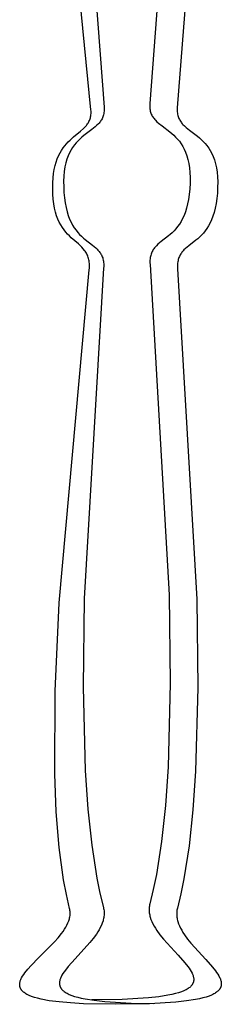
# Model space of a CAD drawing. Units: millimetres. Extents: x 29698 to 43987, y 3865 to 21375.
# Drawn here: x 36842 to 36914, y 17298 to 17651 of the extents above; entities that cross this region are included whole.
import ezdxf

# ---------------------------------------------------------------- set-up
doc = ezdxf.new("R2010")
doc.units = ezdxf.units.MM

msp = doc.modelspace()

# ---------------------------------------------------------------- linework, layer by layer
for p, q in [((36898.05, 17747.7), (36888.44, 17620.58)), ((36862.52, 17746.4), (36872.04, 17619.28)), ((36907.95, 17746.16), (36898.34, 17619.05)), ((36867.36, 17618.32), (36854.79, 17743.83)), ((36888.44, 17620.58), (36888.42, 17620.09)), ((36867.39, 17617.87), (36867.36, 17618.32)), ((36867.36, 17616.61), (36867.39, 17617.01)), ((36867.4, 17617.43), (36867.39, 17617.87)), ((36867.39, 17617.01), (36867.4, 17617.43)), ((36871.93, 17617), (36871.84, 17616.6)), ((36872, 17617.41), (36871.93, 17617)), ((36872.04, 17617.85), (36872, 17617.41)), ((36872.04, 17619.28), (36872.06, 17618.78)), ((36872.06, 17618.31), (36872.04, 17617.85)), ((36872.06, 17618.78), (36872.06, 17618.31)), ((36888.42, 17620.09), (36888.42, 17619.61)), ((36888.42, 17619.61), (36888.44, 17619.15)), ((36888.44, 17619.15), (36888.49, 17618.72)), ((36888.49, 17618.72), (36888.55, 17618.3)), ((36888.55, 17618.3), (36888.64, 17617.9)), ((36888.64, 17617.9), (36888.74, 17617.52)), ((36888.74, 17617.52), (36888.87, 17617.15)), ((36888.87, 17617.15), (36889.01, 17616.8)), ((36898.34, 17619.05), (36898.32, 17618.55)), ((36898.32, 17618.55), (36898.32, 17618.07)), ((36898.32, 17618.07), (36898.34, 17617.62)), ((36898.34, 17617.62), (36898.39, 17617.19)), ((36898.39, 17617.19), (36898.45, 17616.77)), ((36866.11, 17613.29), (36866.3, 17613.58)), ((36866.3, 17613.58), (36866.48, 17613.87)), ((36866.48, 17613.87), (36866.64, 17614.17)), ((36866.64, 17614.17), (36866.79, 17614.49)), ((36866.79, 17614.49), (36866.93, 17614.81)), ((36866.93, 17614.81), (36867.05, 17615.14)), ((36867.05, 17615.14), (36867.15, 17615.49)), ((36867.15, 17615.49), (36867.24, 17615.85)), ((36867.24, 17615.85), (36867.31, 17616.22)), ((36867.31, 17616.22), (36867.36, 17616.61)), ((36870.26, 17613.62), (36870.01, 17613.34)), ((36870.5, 17613.9), (36870.26, 17613.62)), ((36870.72, 17614.2), (36870.5, 17613.9)), ((36870.93, 17614.51), (36870.72, 17614.2)), ((36871.13, 17614.82), (36870.93, 17614.51)), ((36871.31, 17615.15), (36871.13, 17614.82)), ((36871.47, 17615.49), (36871.31, 17615.15)), ((36871.61, 17615.85), (36871.47, 17615.49)), ((36871.74, 17616.21), (36871.61, 17615.85)), ((36871.84, 17616.6), (36871.74, 17616.21)), ((36889.01, 17616.8), (36889.17, 17616.45)), ((36889.17, 17616.45), (36889.35, 17616.13)), ((36889.35, 17616.13), (36889.55, 17615.81)), ((36889.55, 17615.81), (36889.76, 17615.5)), ((36889.76, 17615.5), (36889.98, 17615.21)), ((36889.98, 17615.21), (36890.22, 17614.92)), ((36890.22, 17614.92), (36890.47, 17614.64)), ((36890.47, 17614.64), (36891.01, 17614.1)), ((36891.01, 17614.1), (36891.59, 17613.58)), ((36891.59, 17613.58), (36892.85, 17612.57)), ((36898.45, 17616.77), (36898.54, 17616.37)), ((36898.54, 17616.37), (36898.64, 17615.98)), ((36898.64, 17615.98), (36898.77, 17615.61)), ((36898.77, 17615.61), (36898.91, 17615.26)), ((36898.91, 17615.26), (36899.07, 17614.92)), ((36899.07, 17614.92), (36899.25, 17614.59)), ((36899.25, 17614.59), (36899.45, 17614.27)), ((36899.45, 17614.27), (36899.66, 17613.97)), ((36899.66, 17613.97), (36899.88, 17613.67)), ((36899.88, 17613.67), (36900.12, 17613.38)), ((36900.12, 17613.38), (36900.37, 17613.1)), ((36861.12, 17608.67), (36863.6, 17610.72)), ((36863.6, 17610.72), (36864.71, 17611.71)), ((36864.71, 17611.71), (36865.22, 17612.22)), ((36867.62, 17611.27), (36864.84, 17609.17)), ((36865.22, 17612.22), (36865.69, 17612.74)), ((36865.69, 17612.74), (36865.9, 17613.01)), ((36865.9, 17613.01), (36866.11, 17613.29)), ((36868.89, 17612.28), (36867.62, 17611.27)), ((36869.47, 17612.8), (36868.89, 17612.28)), ((36870.01, 17613.34), (36869.47, 17612.8)), ((36892.85, 17612.57), (36895.63, 17610.47)), ((36895.63, 17610.47), (36896.34, 17609.89)), ((36896.34, 17609.89), (36897.05, 17609.26)), ((36900.37, 17613.1), (36900.91, 17612.56)), ((36900.91, 17612.56), (36901.49, 17612.05)), ((36901.49, 17612.05), (36902.75, 17611.04)), ((36902.75, 17611.04), (36905.53, 17608.94)), ((36858.56, 17606.2), (36859.19, 17606.88)), ((36859.19, 17606.88), (36859.83, 17607.51)), ((36859.83, 17607.51), (36861.12, 17608.67)), ((36862.06, 17606.55), (36861.4, 17605.76)), ((36862.73, 17607.28), (36862.06, 17606.55)), ((36863.43, 17607.96), (36862.73, 17607.28)), ((36864.13, 17608.59), (36863.43, 17607.96)), ((36864.84, 17609.17), (36864.13, 17608.59)), ((36897.05, 17609.26), (36897.74, 17608.58)), ((36897.74, 17608.58), (36898.42, 17607.85)), ((36898.42, 17607.85), (36899.07, 17607.06)), ((36899.07, 17607.06), (36899.69, 17606.2)), ((36905.53, 17608.94), (36906.24, 17608.35)), ((36906.24, 17608.35), (36906.95, 17607.72)), ((36906.95, 17607.72), (36907.64, 17607.05)), ((36907.64, 17607.05), (36908.32, 17606.32)), ((36908.32, 17606.32), (36908.97, 17605.53)), ((36855.74, 17601.9), (36856.24, 17602.9)), ((36856.24, 17602.9), (36856.78, 17603.82)), ((36856.78, 17603.82), (36857.35, 17604.68)), ((36857.35, 17604.68), (36857.94, 17605.47)), ((36857.94, 17605.47), (36858.56, 17606.2)), ((36859.65, 17602.94), (36859.16, 17601.82)), ((36860.2, 17603.96), (36859.65, 17602.94)), ((36860.78, 17604.9), (36860.2, 17603.96)), ((36861.4, 17605.76), (36860.78, 17604.9)), ((36899.69, 17606.2), (36900.28, 17605.26)), ((36900.28, 17605.26), (36900.82, 17604.23)), ((36900.82, 17604.23), (36901.31, 17603.12)), ((36901.31, 17603.12), (36901.75, 17601.9)), ((36908.97, 17605.53), (36909.59, 17604.66)), ((36909.59, 17604.66), (36910.18, 17603.73)), ((36910.18, 17603.73), (36910.72, 17602.7)), ((36854.5, 17598.37), (36854.87, 17599.64)), ((36854.87, 17599.64), (36855.28, 17600.82)), ((36855.28, 17600.82), (36855.74, 17601.9)), ((36858.34, 17599.29), (36858.03, 17597.85)), ((36858.72, 17600.61), (36858.34, 17599.29)), ((36859.16, 17601.82), (36858.72, 17600.61)), ((36901.75, 17601.9), (36902.13, 17600.58)), ((36902.13, 17600.58), (36902.44, 17599.14)), ((36910.72, 17602.7), (36911.21, 17601.59)), ((36911.21, 17601.59), (36911.65, 17600.37)), ((36911.65, 17600.37), (36912.03, 17599.04)), ((36853.95, 17595.52), (36854.19, 17597)), ((36854.19, 17597), (36854.5, 17598.37)), ((36857.79, 17596.29), (36857.62, 17594.6)), ((36858.03, 17597.85), (36857.79, 17596.29)), ((36902.44, 17599.14), (36902.68, 17597.58)), ((36902.68, 17597.58), (36902.84, 17595.89)), ((36902.84, 17595.89), (36902.92, 17594.06)), ((36912.03, 17599.04), (36912.34, 17597.61)), ((36912.34, 17597.61), (36912.58, 17596.05)), ((36912.58, 17596.05), (36912.74, 17594.35)), ((36853.61, 17590.08), (36853.65, 17592.21)), ((36853.65, 17592.21), (36853.76, 17593.93)), ((36853.76, 17593.93), (36853.95, 17595.52)), ((36857.62, 17594.6), (36857.55, 17592.77)), ((36857.55, 17592.77), (36857.56, 17590.79)), ((36902.92, 17594.06), (36902.9, 17592.09)), ((36912.74, 17594.35), (36912.82, 17592.53)), ((36912.82, 17592.53), (36912.8, 17590.55)), ((36853.65, 17588.1), (36853.61, 17590.08)), ((36857.56, 17590.79), (36857.67, 17588.69)), ((36857.67, 17588.69), (36857.85, 17586.75)), ((36902.8, 17589.98), (36902.61, 17588.04)), ((36902.9, 17592.09), (36902.8, 17589.98)), ((36912.8, 17590.55), (36912.7, 17588.45)), ((36853.78, 17586.28), (36853.65, 17588.1)), ((36853.99, 17584.6), (36853.78, 17586.28)), ((36857.85, 17586.75), (36858.1, 17584.96)), ((36902.36, 17586.25), (36902.04, 17584.61)), ((36902.61, 17588.04), (36902.36, 17586.25)), ((36912.51, 17586.51), (36912.26, 17584.72)), ((36912.7, 17588.45), (36912.51, 17586.51)), ((36854.26, 17583.05), (36853.99, 17584.6)), ((36854.6, 17581.64), (36854.26, 17583.05)), ((36855, 17580.34), (36854.6, 17581.64)), ((36858.1, 17584.96), (36858.41, 17583.31)), ((36858.41, 17583.31), (36858.79, 17581.81)), ((36858.79, 17581.81), (36859.22, 17580.43)), ((36901.24, 17581.72), (36900.76, 17580.46)), ((36901.67, 17583.1), (36901.24, 17581.72)), ((36902.04, 17584.61), (36901.67, 17583.1)), ((36911.57, 17581.57), (36911.14, 17580.19)), ((36911.94, 17583.07), (36911.57, 17581.57)), ((36912.26, 17584.72), (36911.94, 17583.07)), ((36855.46, 17579.15), (36855, 17580.34)), ((36855.96, 17578.05), (36855.46, 17579.15)), ((36856.5, 17577.05), (36855.96, 17578.05)), ((36859.22, 17580.43), (36859.7, 17579.17)), ((36859.7, 17579.17), (36860.22, 17578.02)), ((36899.68, 17578.27), (36899.08, 17577.32)), ((36900.24, 17579.32), (36899.68, 17578.27)), ((36900.76, 17580.46), (36900.24, 17579.32)), ((36910.66, 17578.93), (36910.14, 17577.78)), ((36911.14, 17580.19), (36910.66, 17578.93)), ((36857.08, 17576.14), (36856.5, 17577.05)), ((36857.68, 17575.29), (36857.08, 17576.14)), ((36858.31, 17574.52), (36857.68, 17575.29)), ((36858.96, 17573.8), (36858.31, 17574.52)), ((36860.22, 17578.02), (36860.78, 17576.98)), ((36860.78, 17576.98), (36861.37, 17576.02)), ((36861.37, 17576.02), (36861.99, 17575.16)), ((36861.99, 17575.16), (36862.63, 17574.37)), ((36897.16, 17574.94), (36896.49, 17574.28)), ((36897.82, 17575.66), (36897.16, 17574.94)), ((36898.46, 17576.45), (36897.82, 17575.66)), ((36899.08, 17577.32), (36898.46, 17576.45)), ((36908.36, 17574.92), (36907.72, 17574.13)), ((36908.98, 17575.79), (36908.36, 17574.92)), ((36909.58, 17576.74), (36908.98, 17575.79)), ((36910.14, 17577.78), (36909.58, 17576.74)), ((36859.62, 17573.13), (36858.96, 17573.8)), ((36860.28, 17572.5), (36859.62, 17573.13)), ((36862.87, 17570.23), (36860.28, 17572.5)), ((36862.63, 17574.37), (36863.29, 17573.65)), ((36863.29, 17573.65), (36863.96, 17572.99)), ((36863.96, 17572.99), (36864.64, 17572.38)), ((36864.64, 17572.38), (36865.31, 17571.81)), ((36865.31, 17571.81), (36867.92, 17569.8)), ((36892.53, 17571.1), (36891.93, 17570.62)), ((36895.14, 17573.11), (36892.53, 17571.1)), ((36895.82, 17573.67), (36895.14, 17573.11)), ((36896.49, 17574.28), (36895.82, 17573.67)), ((36905.04, 17571.58), (36902.43, 17569.56)), ((36905.72, 17572.14), (36905.04, 17571.58)), ((36906.39, 17572.75), (36905.72, 17572.14)), ((36907.06, 17573.41), (36906.39, 17572.75)), ((36907.72, 17574.13), (36907.06, 17573.41)), ((36863.47, 17569.67), (36862.87, 17570.23)), ((36864.04, 17569.11), (36863.47, 17569.67)), ((36864.58, 17568.52), (36864.04, 17569.11)), ((36865.07, 17567.91), (36864.58, 17568.52)), ((36865.3, 17567.6), (36865.07, 17567.91)), ((36865.51, 17567.27), (36865.3, 17567.6)), ((36867.92, 17569.8), (36868.52, 17569.32)), ((36868.52, 17569.32), (36869.09, 17568.83)), ((36869.09, 17568.83), (36869.62, 17568.32)), ((36869.62, 17568.32), (36869.87, 17568.06)), ((36869.87, 17568.06), (36870.11, 17567.79)), ((36870.11, 17567.79), (36870.34, 17567.51)), ((36870.34, 17567.51), (36870.56, 17567.22)), ((36889.33, 17567.59), (36889.17, 17567.26)), ((36889.5, 17567.92), (36889.33, 17567.59)), ((36889.69, 17568.23), (36889.5, 17567.92)), ((36889.89, 17568.53), (36889.69, 17568.23)), ((36890.11, 17568.81), (36889.89, 17568.53)), ((36890.33, 17569.09), (36890.11, 17568.81)), ((36890.57, 17569.36), (36890.33, 17569.09)), ((36890.83, 17569.62), (36890.57, 17569.36)), ((36891.36, 17570.13), (36890.83, 17569.62)), ((36891.93, 17570.62), (36891.36, 17570.13)), ((36900.23, 17567.56), (36900.01, 17567.28)), ((36900.47, 17567.83), (36900.23, 17567.56)), ((36900.73, 17568.09), (36900.47, 17567.83)), ((36901.26, 17568.6), (36900.73, 17568.09)), ((36901.83, 17569.09), (36901.26, 17568.6)), ((36902.43, 17569.56), (36901.83, 17569.09)), ((36865.71, 17566.93), (36865.51, 17567.27)), ((36865.9, 17566.57), (36865.71, 17566.93)), ((36866.07, 17566.21), (36865.9, 17566.57)), ((36866.23, 17565.83), (36866.07, 17566.21)), ((36866.37, 17565.43), (36866.23, 17565.83)), ((36866.49, 17565.02), (36866.37, 17565.43)), ((36866.59, 17564.59), (36866.49, 17565.02)), ((36866.68, 17564.14), (36866.59, 17564.59)), ((36866.74, 17563.67), (36866.68, 17564.14)), ((36870.56, 17567.22), (36870.76, 17566.92)), ((36870.76, 17566.92), (36870.95, 17566.61)), ((36870.95, 17566.61), (36871.12, 17566.29)), ((36871.12, 17566.29), (36871.28, 17565.95)), ((36871.28, 17565.95), (36871.42, 17565.6)), ((36871.42, 17565.6), (36871.55, 17565.23)), ((36871.55, 17565.23), (36871.66, 17564.85)), ((36871.66, 17564.85), (36871.75, 17564.45)), ((36871.75, 17564.45), (36871.83, 17564.02)), ((36871.83, 17564.02), (36871.88, 17563.58)), ((36888.53, 17564.42), (36888.52, 17563.93)), ((36888.52, 17563.93), (36888.52, 17563.42)), ((36888.57, 17564.88), (36888.53, 17564.42)), ((36888.62, 17565.33), (36888.57, 17564.88)), ((36888.69, 17565.75), (36888.62, 17565.33)), ((36888.79, 17566.15), (36888.69, 17565.75)), ((36888.9, 17566.54), (36888.79, 17566.15)), ((36889.02, 17566.9), (36888.9, 17566.54)), ((36889.17, 17567.26), (36889.02, 17566.9)), ((36898.59, 17564.21), (36898.52, 17563.79)), ((36898.68, 17564.62), (36898.59, 17564.21)), ((36898.8, 17565), (36898.68, 17564.62)), ((36898.92, 17565.37), (36898.8, 17565)), ((36899.07, 17565.72), (36898.92, 17565.37)), ((36899.22, 17566.06), (36899.07, 17565.72)), ((36899.4, 17566.38), (36899.22, 17566.06)), ((36899.59, 17566.69), (36899.4, 17566.38)), ((36899.79, 17566.99), (36899.59, 17566.69)), ((36900.01, 17567.28), (36899.79, 17566.99)), ((36855.98, 17441.47), (36866.75, 17561)), ((36871.89, 17561.59), (36864.91, 17443.05)), ((36866.79, 17563.18), (36866.74, 17563.67)), ((36866.75, 17561), (36866.79, 17561.58)), ((36866.81, 17562.67), (36866.79, 17563.18)), ((36866.79, 17561.58), (36866.81, 17562.14)), ((36866.81, 17562.14), (36866.81, 17562.67)), ((36871.88, 17563.58), (36871.91, 17563.12)), ((36871.92, 17562.12), (36871.89, 17561.59)), ((36871.91, 17563.12), (36871.93, 17562.63)), ((36871.93, 17562.63), (36871.92, 17562.12)), ((36888.52, 17563.42), (36888.55, 17562.89)), ((36888.55, 17562.89), (36895.45, 17444.35)), ((36898.43, 17562.89), (36898.42, 17562.4)), ((36898.42, 17562.4), (36898.42, 17561.89)), ((36898.42, 17561.89), (36898.45, 17561.36)), ((36898.46, 17563.35), (36898.43, 17562.89)), ((36898.45, 17561.36), (36905.35, 17442.82)), ((36898.52, 17563.79), (36898.46, 17563.35)), ((36895.45, 17444.35), (36895.83, 17412.62)), ((36854.5, 17409.87), (36855.98, 17441.47)), ((36864.91, 17443.05), (36864.52, 17411.32)), ((36905.35, 17442.82), (36905.72, 17411.08)), ((36895.83, 17412.62), (36895.01, 17382.69)), ((36854.34, 17380.2), (36854.5, 17409.87)), ((36864.52, 17411.32), (36865.31, 17381.39)), ((36905.72, 17411.08), (36904.91, 17381.16)), ((36865.31, 17381.39), (36866.26, 17367.52)), ((36895.01, 17382.69), (36894.05, 17368.82)), ((36904.91, 17381.16), (36903.95, 17367.28)), ((36854.89, 17366.5), (36854.34, 17380.2)), ((36855.93, 17353.78), (36854.89, 17366.5)), ((36866.26, 17367.52), (36867.64, 17354.6)), ((36894.05, 17368.82), (36892.67, 17355.9)), ((36903.95, 17367.28), (36902.57, 17354.36)), ((36892.67, 17355.9), (36890.82, 17344.09)), ((36857.5, 17342.19), (36855.93, 17353.78)), ((36867.64, 17354.6), (36869.47, 17342.79)), ((36902.57, 17354.36), (36900.72, 17342.56)), ((36858.51, 17336.88), (36857.5, 17342.19)), ((36869.47, 17342.79), (36870.57, 17337.35)), ((36890.82, 17344.09), (36889.72, 17338.66)), ((36900.72, 17342.56), (36899.62, 17337.12)), ((36889.72, 17338.66), (36888.48, 17333.56)), ((36859.67, 17331.91), (36858.51, 17336.88)), ((36870.57, 17337.35), (36871.81, 17332.26)), ((36899.62, 17337.12), (36898.38, 17332.03)), ((36859.76, 17331.54), (36859.67, 17331.91)), ((36859.82, 17331.17), (36859.76, 17331.54)), ((36859.86, 17330.8), (36859.82, 17331.17)), ((36859.88, 17330.43), (36859.86, 17330.8)), ((36871.81, 17332.26), (36871.9, 17331.86)), ((36871.9, 17331.86), (36871.98, 17331.46)), ((36871.98, 17331.46), (36872.03, 17331.05)), ((36872.03, 17331.05), (36872.06, 17330.65)), ((36888.22, 17331.95), (36888.21, 17331.55)), ((36888.21, 17331.55), (36888.21, 17331.15)), ((36888.21, 17331.15), (36888.24, 17330.75)), ((36888.26, 17332.36), (36888.22, 17331.95)), ((36888.31, 17332.76), (36888.26, 17332.36)), ((36888.38, 17333.16), (36888.31, 17332.76)), ((36888.48, 17333.56), (36888.38, 17333.16)), ((36898.16, 17330.82), (36898.12, 17330.42)), ((36898.21, 17331.22), (36898.16, 17330.82)), ((36898.28, 17331.63), (36898.21, 17331.22)), ((36898.38, 17332.03), (36898.28, 17331.63)), ((36859.08, 17326.67), (36859.38, 17327.43)), ((36859.38, 17327.43), (36859.5, 17327.8)), ((36859.5, 17327.8), (36859.61, 17328.18)), ((36859.61, 17328.18), (36859.7, 17328.56)), ((36859.7, 17328.56), (36859.77, 17328.93)), ((36859.77, 17328.93), (36859.83, 17329.31)), ((36859.83, 17329.31), (36859.87, 17329.68)), ((36859.87, 17329.68), (36859.88, 17330.05)), ((36859.88, 17330.05), (36859.88, 17330.43)), ((36871.67, 17327.45), (36871.4, 17326.65)), ((36871.77, 17327.84), (36871.67, 17327.45)), ((36871.87, 17328.25), (36871.77, 17327.84)), ((36871.95, 17328.65), (36871.87, 17328.25)), ((36872.01, 17329.05), (36871.95, 17328.65)), ((36872.05, 17329.45), (36872.01, 17329.05)), ((36872.07, 17329.85), (36872.05, 17329.45)), ((36872.06, 17330.65), (36872.08, 17330.25)), ((36872.08, 17330.25), (36872.07, 17329.85)), ((36888.24, 17330.75), (36888.28, 17330.35)), ((36888.28, 17330.35), (36888.34, 17329.95)), ((36888.34, 17329.95), (36888.42, 17329.55)), ((36888.42, 17329.55), (36888.51, 17329.15)), ((36888.51, 17329.15), (36888.62, 17328.75)), ((36888.62, 17328.75), (36888.88, 17327.95)), ((36888.88, 17327.95), (36889.2, 17327.16)), ((36898.12, 17330.42), (36898.11, 17330.02)), ((36898.11, 17330.02), (36898.11, 17329.62)), ((36898.11, 17329.62), (36898.14, 17329.22)), ((36898.14, 17329.22), (36898.18, 17328.81)), ((36898.18, 17328.81), (36898.24, 17328.41)), ((36898.24, 17328.41), (36898.32, 17328.01)), ((36898.32, 17328.01), (36898.41, 17327.61)), ((36898.41, 17327.61), (36898.52, 17327.21)), ((36857.36, 17323.65), (36857.86, 17324.4)), ((36857.86, 17324.4), (36858.32, 17325.16)), ((36858.32, 17325.16), (36858.73, 17325.92)), ((36858.73, 17325.92), (36859.08, 17326.67)), ((36870.28, 17324.27), (36869.81, 17323.49)), ((36870.7, 17325.06), (36870.28, 17324.27)), ((36871.08, 17325.85), (36870.7, 17325.06)), ((36871.4, 17326.65), (36871.08, 17325.85)), ((36889.2, 17327.16), (36889.58, 17326.36)), ((36889.58, 17326.36), (36890, 17325.57)), ((36890, 17325.57), (36890.47, 17324.79)), ((36890.47, 17324.79), (36890.98, 17324.01)), ((36890.98, 17324.01), (36892.1, 17322.46)), ((36898.52, 17327.21), (36898.78, 17326.42)), ((36898.78, 17326.42), (36899.1, 17325.62)), ((36899.1, 17325.62), (36899.48, 17324.83)), ((36899.48, 17324.83), (36899.9, 17324.04)), ((36899.9, 17324.04), (36900.37, 17323.25)), ((36854.29, 17319.9), (36855.61, 17321.39)), ((36855.61, 17321.39), (36856.81, 17322.89)), ((36856.81, 17322.89), (36857.36, 17323.65)), ((36868.18, 17321.16), (36866.96, 17319.63)), ((36869.3, 17322.71), (36868.18, 17321.16)), ((36869.81, 17323.49), (36869.3, 17322.71)), ((36892.1, 17322.46), (36893.32, 17320.93)), ((36893.32, 17320.93), (36898.64, 17315.09)), ((36900.37, 17323.25), (36900.88, 17322.47)), ((36900.88, 17322.47), (36902, 17320.92)), ((36902, 17320.92), (36903.22, 17319.39)), ((36848.53, 17314.12), (36854.29, 17319.9)), ((36866.96, 17319.63), (36861.63, 17313.8)), ((36903.22, 17319.39), (36908.54, 17313.56)), ((36845.84, 17311.39), (36848.53, 17314.12)), ((36861.63, 17313.8), (36859.21, 17311.09)), ((36898.64, 17315.09), (36901.06, 17312.39)), ((36908.54, 17313.56), (36910.96, 17310.85)), ((36843.64, 17308.82), (36844.66, 17310.08)), ((36844.66, 17310.08), (36845.84, 17311.39)), ((36858.18, 17309.8), (36857.72, 17309.18)), ((36859.21, 17311.09), (36858.18, 17309.8)), ((36901.06, 17312.39), (36902.1, 17311.1)), ((36902.1, 17311.1), (36902.55, 17310.47)), ((36902.55, 17310.47), (36902.96, 17309.85)), ((36902.96, 17309.85), (36903.32, 17309.25)), ((36910.96, 17310.85), (36912, 17309.56)), ((36841.99, 17305.87), (36842.08, 17306.14)), ((36842.08, 17306.14), (36842.2, 17306.43)), ((36842.2, 17306.43), (36842.33, 17306.72)), ((36842.33, 17306.72), (36842.47, 17307.01)), ((36842.47, 17307.01), (36842.81, 17307.6)), ((36842.81, 17307.6), (36843.2, 17308.2)), ((36843.2, 17308.2), (36843.64, 17308.82)), ((36856.21, 17306.23), (36856.14, 17305.96)), ((36856.29, 17306.51), (36856.21, 17306.23)), ((36856.39, 17306.79), (36856.29, 17306.51)), ((36856.51, 17307.08), (36856.39, 17306.79)), ((36856.64, 17307.37), (36856.51, 17307.08)), ((36856.95, 17307.96), (36856.64, 17307.37)), ((36857.31, 17308.56), (36856.95, 17307.96)), ((36857.72, 17309.18), (36857.31, 17308.56)), ((36903.32, 17309.25), (36903.63, 17308.66)), ((36903.63, 17308.66), (36903.76, 17308.37)), ((36903.76, 17308.37), (36903.88, 17308.09)), ((36903.88, 17308.09), (36903.98, 17307.81)), ((36903.98, 17307.81), (36904.06, 17307.53)), ((36904.06, 17307.53), (36904.13, 17307.25)), ((36904.13, 17307.25), (36904.18, 17306.98)), ((36904.18, 17306.98), (36904.21, 17306.71)), ((36904.21, 17306.71), (36904.23, 17306.44)), ((36904.22, 17306.18), (36904.21, 17306.06)), ((36904.23, 17306.44), (36904.22, 17306.18)), ((36912, 17309.56), (36912.45, 17308.94)), ((36912.45, 17308.94), (36912.86, 17308.32)), ((36912.86, 17308.32), (36913.22, 17307.72)), ((36913.22, 17307.72), (36913.53, 17307.13)), ((36913.53, 17307.13), (36913.66, 17306.84)), ((36913.66, 17306.84), (36913.78, 17306.55)), ((36913.78, 17306.55), (36913.88, 17306.27)), ((36913.88, 17306.27), (36913.96, 17305.99)), ((36841.77, 17304.78), (36841.8, 17305.05)), ((36841.77, 17304.52), (36841.77, 17304.78)), ((36841.77, 17304.39), (36841.77, 17304.52)), ((36841.78, 17304.26), (36841.77, 17304.39)), ((36841.8, 17304.13), (36841.78, 17304.26)), ((36841.8, 17305.05), (36841.84, 17305.32)), ((36841.82, 17304), (36841.8, 17304.13)), ((36841.84, 17303.88), (36841.82, 17304)), ((36841.84, 17305.32), (36841.91, 17305.59)), ((36841.87, 17303.75), (36841.84, 17303.88)), ((36841.91, 17303.63), (36841.87, 17303.75)), ((36841.91, 17305.59), (36841.99, 17305.87)), ((36841.95, 17303.5), (36841.91, 17303.63)), ((36842, 17303.38), (36841.95, 17303.5)), ((36842.05, 17303.26), (36842, 17303.38)), ((36842.11, 17303.14), (36842.05, 17303.26)), ((36842.17, 17303.02), (36842.11, 17303.14)), ((36842.24, 17302.91), (36842.17, 17303.02)), ((36842.31, 17302.79), (36842.24, 17302.91)), ((36842.4, 17302.67), (36842.31, 17302.79)), ((36842.48, 17302.56), (36842.4, 17302.67)), ((36842.58, 17302.45), (36842.48, 17302.56)), ((36856.06, 17305.42), (36856.04, 17305.15)), ((36856.04, 17305.15), (36856.05, 17304.89)), ((36856.05, 17304.89), (36856.06, 17304.76)), ((36856.09, 17305.69), (36856.06, 17305.42)), ((36856.06, 17304.76), (36856.07, 17304.63)), ((36856.07, 17304.63), (36856.09, 17304.51)), ((36856.14, 17305.96), (36856.09, 17305.69)), ((36856.09, 17304.51), (36856.12, 17304.38)), ((36856.12, 17304.38), (36856.14, 17304.25)), ((36856.14, 17304.25), (36856.18, 17304.13)), ((36856.18, 17304.13), (36856.22, 17304.01)), ((36856.22, 17304.01), (36856.27, 17303.89)), ((36856.27, 17303.89), (36856.32, 17303.76)), ((36856.32, 17303.76), (36856.37, 17303.64)), ((36856.37, 17303.64), (36856.43, 17303.52)), ((36856.43, 17303.52), (36856.5, 17303.41)), ((36856.5, 17303.41), (36856.58, 17303.29)), ((36856.58, 17303.29), (36856.65, 17303.17)), ((36856.65, 17303.17), (36856.74, 17303.06)), ((36856.74, 17303.06), (36856.83, 17302.94)), ((36856.83, 17302.94), (36857.03, 17302.72)), ((36857.03, 17302.72), (36857.25, 17302.5)), ((36901.13, 17302.56), (36900.72, 17302.37)), ((36901.51, 17302.75), (36901.13, 17302.56)), ((36901.87, 17302.95), (36901.51, 17302.75)), ((36902.19, 17303.15), (36901.87, 17302.95)), ((36902.49, 17303.36), (36902.19, 17303.15)), ((36902.77, 17303.57), (36902.49, 17303.36)), ((36903.01, 17303.79), (36902.77, 17303.57)), ((36903.24, 17304.01), (36903.01, 17303.79)), ((36903.44, 17304.24), (36903.24, 17304.01)), ((36903.53, 17304.35), (36903.44, 17304.24)), ((36903.61, 17304.47), (36903.53, 17304.35)), ((36903.69, 17304.58), (36903.61, 17304.47)), ((36903.77, 17304.7), (36903.69, 17304.58)), ((36903.83, 17304.82), (36903.77, 17304.7)), ((36903.89, 17304.93), (36903.83, 17304.82)), ((36903.95, 17305.06), (36903.89, 17304.93)), ((36904, 17305.18), (36903.95, 17305.06)), ((36904.05, 17305.3), (36904, 17305.18)), ((36904.09, 17305.42), (36904.05, 17305.3)), ((36904.12, 17305.55), (36904.09, 17305.42)), ((36904.15, 17305.67), (36904.12, 17305.55)), ((36904.18, 17305.8), (36904.15, 17305.67)), ((36904.2, 17305.93), (36904.18, 17305.8)), ((36904.21, 17306.06), (36904.2, 17305.93)), ((36913.34, 17302.7), (36913.14, 17302.48)), ((36913.43, 17302.82), (36913.34, 17302.7)), ((36913.51, 17302.93), (36913.43, 17302.82)), ((36913.59, 17303.05), (36913.51, 17302.93)), ((36913.66, 17303.17), (36913.59, 17303.05)), ((36913.73, 17303.28), (36913.66, 17303.17)), ((36913.79, 17303.4), (36913.73, 17303.28)), ((36913.85, 17303.52), (36913.79, 17303.4)), ((36913.9, 17303.64), (36913.85, 17303.52)), ((36913.95, 17303.77), (36913.9, 17303.64)), ((36913.99, 17303.89), (36913.95, 17303.77)), ((36913.96, 17305.99), (36914.03, 17305.72)), ((36914.02, 17304.01), (36913.99, 17303.89)), ((36914.05, 17304.14), (36914.02, 17304.01)), ((36914.03, 17305.72), (36914.08, 17305.44)), ((36914.08, 17304.26), (36914.05, 17304.14)), ((36914.08, 17305.44), (36914.11, 17305.18)), ((36914.1, 17304.39), (36914.08, 17304.26)), ((36914.11, 17304.52), (36914.1, 17304.39)), ((36914.11, 17305.18), (36914.13, 17304.91)), ((36914.12, 17304.65), (36914.11, 17304.52)), ((36914.13, 17304.91), (36914.12, 17304.65)), ((36842.67, 17302.33), (36842.58, 17302.45)), ((36842.89, 17302.11), (36842.67, 17302.33)), ((36843.13, 17301.89), (36842.89, 17302.11)), ((36843.4, 17301.68), (36843.13, 17301.89)), ((36843.69, 17301.47), (36843.4, 17301.68)), ((36844.02, 17301.27), (36843.69, 17301.47)), ((36844.36, 17301.07), (36844.02, 17301.27)), ((36844.74, 17300.87), (36844.36, 17301.07)), ((36845.14, 17300.69), (36844.74, 17300.87)), ((36846.04, 17300.32), (36845.14, 17300.69)), ((36847.05, 17299.97), (36846.04, 17300.32)), ((36848.19, 17299.65), (36847.05, 17299.97)), ((36849.46, 17299.35), (36848.19, 17299.65)), ((36852.39, 17298.8), (36849.46, 17299.35)), ((36857.25, 17302.5), (36857.5, 17302.28)), ((36857.5, 17302.28), (36857.77, 17302.07)), ((36857.77, 17302.07), (36858.07, 17301.86)), ((36858.07, 17301.86), (36858.4, 17301.66)), ((36858.4, 17301.66), (36858.75, 17301.46)), ((36858.75, 17301.46), (36859.13, 17301.27)), ((36859.13, 17301.27), (36859.54, 17301.07)), ((36859.54, 17301.07), (36860.44, 17300.71)), ((36860.44, 17300.71), (36861.47, 17300.36)), ((36861.47, 17300.36), (36862.61, 17300.04)), ((36862.61, 17300.04), (36863.88, 17299.73)), ((36863.88, 17299.73), (36865.29, 17299.44)), ((36865.29, 17299.44), (36868.51, 17298.93)), ((36878.5, 17299.23), (36867.69, 17299.06)), ((36887.96, 17299.81), (36878.5, 17299.23)), ((36891.76, 17300.23), (36887.96, 17299.81)), ((36894.98, 17300.74), (36891.76, 17300.23)), ((36896.38, 17301.03), (36894.98, 17300.74)), ((36897.65, 17301.33), (36896.38, 17301.03)), ((36898.8, 17301.66), (36897.65, 17301.33)), ((36899.82, 17302), (36898.8, 17301.66)), ((36900.72, 17302.37), (36899.82, 17302)), ((36904.88, 17299.21), (36901.66, 17298.7)), ((36906.28, 17299.49), (36904.88, 17299.21)), ((36907.55, 17299.8), (36906.28, 17299.49)), ((36908.7, 17300.12), (36907.55, 17299.8)), ((36909.72, 17300.47), (36908.7, 17300.12)), ((36910.62, 17300.83), (36909.72, 17300.47)), ((36911.03, 17301.02), (36910.62, 17300.83)), ((36911.41, 17301.22), (36911.03, 17301.02)), ((36911.77, 17301.42), (36911.41, 17301.22)), ((36912.09, 17301.62), (36911.77, 17301.42)), ((36912.39, 17301.83), (36912.09, 17301.62)), ((36912.67, 17302.04), (36912.39, 17301.83)), ((36912.91, 17302.25), (36912.67, 17302.04)), ((36913.14, 17302.48), (36912.91, 17302.25)), ((36855.89, 17298.35), (36852.39, 17298.8)), ((36859.99, 17297.99), (36855.89, 17298.35)), ((36864.72, 17297.72), (36859.99, 17297.99)), ((36876.22, 17297.5), (36864.72, 17297.72)), ((36868.51, 17298.93), (36872.3, 17298.51)), ((36872.3, 17298.51), (36881.76, 17297.92)), ((36888.4, 17297.7), (36876.22, 17297.5)), ((36881.76, 17297.92), (36889.9, 17297.79)), ((36897.86, 17298.27), (36888.4, 17297.7)), ((36901.66, 17298.7), (36897.86, 17298.27))]:
    msp.add_line(p, q)

doc.saveas('drawing.dxf')
